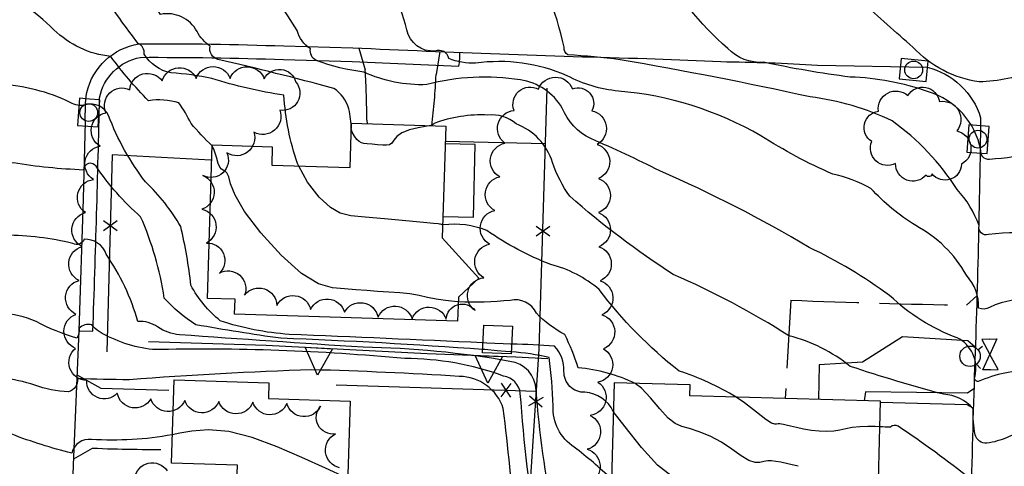
# Model space of a CAD drawing. Extents: x 4327865 to 4330821, y 191374 to 194245.
# Drawn here: x 4329373 to 4329662, y 193580 to 193711 of the extents above; entities that cross this region are included whole.
import ezdxf

# ---------------------------------------------------------------- set-up
doc = ezdxf.new("R2010")
doc.units = 0
doc.header["$LTSCALE"] = 100
doc.header["$MEASUREMENT"] = 0
doc.linetypes.add('PAVDWY', pattern=[0.26, 0.2, -0.06])
doc.layers.get('0').update_dxf_attribs({"linetype": 'CONTINUOUS'})
for name, color, linetype in [('C-INDX', 4, 'CONTINUOUS'), ('C-INDX-CL', 4, 'CONTINUOUS'), ('C-INTRM', 44, 'CONTINUOUS'), ('C-INTRM-CL', 44, 'CONTINUOUS'), ('M-FENCE', 8, 'CONTINUOUS'), ('M-FENCE-PAT', 8, 'CONTINUOUS'), ('M-RETWALL', 6, 'CONTINUOUS'), ('M-RETWALL-PAT', 6, 'CONTINUOUS'), ('M-VEGL', 3, 'CONTINUOUS'), ('P-CONCPAD', 2, 'CONTINUOUS'), ('P-MSIDEWALK', 2, 'CONTINUOUS'), ('P-PAVDW', 7, 'PAVDWY'), ('P-SIDEWALK', 2, 'CONTINUOUS'), ('R-CURBRD', 6, 'CONTINUOUS'), ('S-BUILDING', 4, 'CONTINUOUS'), ('U-CURBINLET', 5, 'CONTINUOUS'), ('U-FIREHYD', 7, 'CONTINUOUS'), ('U-VALVE', 7, 'CONTINUOUS')]:
    doc.layers.add(name, color=color, linetype=linetype)

# ---------------------------------------------------------------- blocks, each defined once
blk = doc.blocks.new('VALVE')
at = {"linetype": 'CONTINUOUS'}
for p, q in [((-0.045, 0), (-0.045, 0.0225)), ((-0.045, 0.0225), (0, 0)), ((-0.045, -0.0225), (0, 0)), ((-0.045, 0), (-0.045, -0.0225)), ((0.045, 0.0225), (0, 0)), ((0.045, -0.0225), (0, 0)), ((0.045, 0), (0.045, 0.0225)), ((0.045, 0), (0.045, -0.0225))]:
    blk.add_line(p, q, dxfattribs=at)
blk = doc.blocks.new('CI')
for p, q in [((0.04, 0.03), (-0.04, 0.03)), ((-0.04, 0.03), (-0.04, -0.03)), ((0.04, 0), (0.04, 0.03)), ((0.04, -0.03), (0.04, 0)), ((-0.04, -0.03), (0.04, -0.03))]:
    blk.add_line(p, q)
blk.add_circle((0, 0), 0.0261)
blk = doc.blocks.new('FH')
at = {"linetype": 'CONTINUOUS'}
for p, q in [((-0.021, 0.0214), (-0.0332, 0.0335)), ((0.0211, 0.0213), (0.0332, 0.0334))]:
    blk.add_line(p, q, dxfattribs=at)
blk.add_circle((0, 0), 0.03, dxfattribs=at)
blk = doc.blocks.new('FP')
at = {"linetype": 'CONTINUOUS'}
for p, q in [((0.0143, -0.02), (-0.0143, 0.02)), ((-0.0143, -0.02), (0.0143, 0.02))]:
    blk.add_line(p, q, dxfattribs=at)
blk = doc.blocks.new('RW')
for p, q in [((-0.04, 0), (0.04, 0)), ((0, -0.08), (-0.04, 0)), ((0.04, 0), (0, -0.08))]:
    blk.add_line(p, q)

msp = doc.modelspace()

# ---------------------------------------------------------------- linework, layer by layer
at = {"layer": 'C-INDX'}
for points, elevation in [([(4329776.07, 193582.34, 0.285909), (4329755.43, 193595.66, -0.0044), (4329707.26, 193597.77, -0.113869), (4329692.04, 193602.83, 0.742468), (4329689.36, 193600.49, -0.719335), (4329688.08, 193598.77, 0.111591), (4329670.01, 193608.17, 0.100615), (4329654.07, 193604.81, -0.608906), (4329653.12, 193606.42, 0.348033), (4329647.85, 193617.63, -0.103459), (4329628.03, 193630.03, 0.047691), (4329604.39, 193644.14, 0.032131), (4329560.52, 193666.61, 0.01513), (4329540.26, 193676.08, -0.187754), (4329531.87, 193685.06, 0.223323), (4329519.58, 193693.31, 0.104621), (4329492.07, 193691.93, -0.114178), (4329473.57, 193695.58, -0.055593), (4329459.64, 193699, -0.343568), (4329457.93, 193702.48, -0.195175), (4329454.02, 193707.78, 0.05942), (4329428.28, 193740.19, -0.008552)], 2150), ([(4329508.49, 193614.21, 0.00865), (4329449.26, 193617.49, -0.009792), (4329424.26, 193621.46, -0.07057), (4329414.95, 193629.31, 0.067485), (4329408.03, 193653.17, -0.064358), (4329394.96, 193667.98, 0.718556), (4329391.26, 193666.87, -0.029408), (4329370.68, 193668.95, -0.040989), (4329357.14, 193668.23, -0.447865), (4329354.89, 193670.41, 0.112558), (4329348.32, 193685.49, -0.013913), (4329345.45, 193691.37)], 2160), ([(4329546.32, 193576.15, 0.028771), (4329535.41, 193585.53, -0.270183), (4329529.21, 193597.7, 0.022942), (4329528.01, 193611.83, 0.040856), (4329516.93, 193613.48)], 2160)]:
    msp.add_lwpolyline(points, format="xyb", dxfattribs=dict(at, elevation=elevation))
at = {"layer": 'C-INDX-CL', "elevation": 2160}
msp.add_lwpolyline([(4329516.93, 193613.48), (4329516.72, 193613.49), (4329515.23, 193613.58), (4329512.76, 193613.79), (4329509.13, 193614.15), (4329508.49, 193614.21)], dxfattribs=at)
at = {"layer": 'C-INTRM'}
for points, elevation in [([(4329508.57, 193616.14, 0.001528), (4329451.66, 193618.62, -0.061144), (4329431.43, 193622.6, -0.096579), (4329422.8, 193633.05, 0.031568), (4329419.82, 193650.28, 0.069582), (4329409.47, 193663.39, -0.074386), (4329398.62, 193682.89, 0.371699), (4329391.88, 193686.01, -0.207138), (4329387.39, 193686.69, 0.10341), (4329366.55, 193691.97, -0.014689), (4329356.83, 193690.99, -0.419209), (4329355.41, 193692.23, 0.010302), (4329352.4, 193701.83, 0.055595), (4329335.12, 193707.21, -0.042155), (4329309.08, 193713.27, -0.281514), (4329293.82, 193733.78, -0.072805), (4329294.73, 193738.35), (4329275.43, 193760.94, 0.363989), (4329269.87, 193763.37, -0.31786), (4329266.25, 193765.08, 0.021568), (4329258.72, 193775.56, 0.137653), (4329240.99, 193780.22, 0.064674), (4329231.29, 193772.22, -0.043499), (4329227.13, 193769.59)], 2158), ([(4329725.86, 193661.83, 0.126229), (4329709.01, 193668, -0.01643), (4329692.19, 193672.19, 0.218525), (4329691.23, 193667.65, -0.209198), (4329686.24, 193668.44, 0.060999), (4329671.16, 193672.1, -0.044791), (4329657.38, 193669.99, -0.497155), (4329654.79, 193672.73, 0.278378), (4329639.4, 193689.83, 0.076698), (4329616.41, 193694.15, -0.021739), (4329591.07, 193698.5, -0.224447), (4329580.51, 193702.55, -0.10902), (4329560.67, 193728.48, -0.037878), (4329556.81, 193735.91, -0.003709), (4329569.13, 193735.8, 0.139157), (4329555.18, 193742.13, 0.038321), (4329529.87, 193747.46, -0.223827), (4329527.09, 193758.17, 0.254458), (4329523.98, 193766.55, 0.116041), (4329518.97, 193777.44)], 2144), ([(4329730, 193627.68, -0.095993), (4329699.65, 193643.88, -0.156031), (4329698.27, 193646.83, 0.193043), (4329691.19, 193647.29, 0.06283), (4329690.44, 193643.02, -0.391723), (4329689.31, 193642.56, 0.152066), (4329657.02, 193647.92, -0.589806), (4329654.28, 193650.59, 0.102557), (4329647.83, 193661.14, 0.096014), (4329628.76, 193681.3, 0.079625), (4329604.7, 193688.32, 0.011386), (4329548.92, 193699.22, 0.015524), (4329533.5, 193700.69, -0.302626), (4329532.42, 193702.89, 0.079362), (4329520.39, 193733.48, -0.116305), (4329519.39, 193736.51, 0.459564), (4329521.3, 193740.4, -0.216689), (4329524.12, 193744.3, 0.599079), (4329524.15, 193746.73, -0.07395), (4329524.33, 193759.01, 0.448286), (4329521.38, 193763.46, -0.073606), (4329518.44, 193766.54)], 2146), ([(4329545.64, 193551.52, 0.019564), (4329536.98, 193555.22, -0.335173), (4329529.32, 193565.32, -0.029835), (4329524.17, 193602.18, 0.374395), (4329516.47, 193610.72, 0.039512), (4329473.39, 193614.86, -0.002032), (4329419.47, 193618.52, -0.132671), (4329413.03, 193620.81, 0.16205), (4329407.24, 193622.45, 0.081866), (4329397.92, 193642.14, 0.333106), (4329391.43, 193646.56, -0.48064), (4329388.12, 193645.34, 0.057434), (4329368.37, 193647.73, 0.00836), (4329354.33, 193644.97, 0.239256), (4329348.67, 193655.32, -0.054957), (4329338.33, 193663.94, 0.011965), (4329323.57, 193690.1, 0.162883), (4329311.16, 193698.66, -0.007011), (4329238.15, 193719.18, -0.016541), (4329232.6, 193734.49, 0.284492), (4329216.37, 193744.55, -0.084542), (4329211.41, 193750.66)], 2162), ([(4329684.4, 193623.77, 0.272595), (4329657.38, 193626.57, -0.230818), (4329654.14, 193626.34, 0.203654), (4329650.56, 193635.98, 0.145346), (4329635.67, 193650.58, -0.070578), (4329622.52, 193661.48, 0.071389), (4329611.29, 193665.67, -0.038215), (4329590.24, 193676.9, 0.110881), (4329548.36, 193690.03, -0.097007), (4329533.32, 193694.54, 0.138209), (4329506.41, 193698.22, -0.101542), (4329498.56, 193699.57, 0.462203), (4329494.49, 193701.8, -0.383146), (4329486.23, 193708.03, 0.028061), (4329482.11, 193720.44, 0.001649)], 2148), ([(4329429.03, 193674, -0.025333), (4329422.84, 193680.52, 0.044153), (4329419.26, 193686.61, 0.108423), (4329410.36, 193687.22, -0.038878), (4329399.29, 193700.2, -0.171513), (4329382.57, 193708.05, 0.036493), (4329373.48, 193715.59, 0.038181), (4329357.82, 193717.93)], 2156), ([(4329454.49, 193668.05), (4329454.12, 193668.75, -0.067681), (4329450.12, 193688.83, -0.039663), (4329428.96, 193693.73, 0.038623), (4329416.94, 193695.35, -0.204392), (4329409.08, 193700.9, 0.316828), (4329407.36, 193704.02, -0.010569), (4329396.56, 193718.74)], 2154), ([(4329469.92, 193678.84, 0.043354), (4329469.23, 193684.82, 0.173485), (4329464.74, 193690.83, 0.009723), (4329430.75, 193699.33, -0.409564), (4329428.44, 193703.19, -0.120038), (4329424.61, 193707.55, 0.328121), (4329413.88, 193712.54, -0.081915), (4329410.65, 193718.71)], 2152), ([(4329731.28, 193675.69, 0.077129), (4329712.86, 193680.29, -0.199837), (4329700.01, 193686.71, 0.205077), (4329692.13, 193690.45, -0.244289), (4329691.05, 193687.74, -0.131159), (4329676.98, 193694.71, 0.248463), (4329670.87, 193696.14, -0.086557), (4329654.29, 193692.73, -0.171246), (4329634.87, 193702.91, -0.003502), (4329619.79, 193716.3, -0.149199)], 2142), ([(4329738.07, 193586.65, 0.025024), (4329702.13, 193593.28, 0.175101), (4329698.07, 193591.9, 0.085495), (4329688.86, 193581.84, -0.640286), (4329686.06, 193580.35, -0.021244), (4329674.39, 193587.8, 0.274421), (4329662.56, 193588.38, -0.059443), (4329656.6, 193586.67, -0.356636), (4329653.12, 193589.18, -0.042622), (4329652.51, 193596.83, 0.210291), (4329643.84, 193601.05, -0.015449), (4329616.47, 193609.25, 0.10762), (4329598.44, 193618.21, 0.040066), (4329564.49, 193636.18, -0.035522), (4329534.07, 193659.15, -0.068325), (4329529.02, 193669.04, 0.232738), (4329518.29, 193680.4, 0.209894), (4329510.04, 193683, 0.102273), (4329494.23, 193680.54, -0.123357), (4329493.26, 193679.89)], 2152), ([(4329545.52, 193547.24, -0.102353), (4329529.31, 193550.86, -0.305047), (4329524.58, 193558.27, -0.021804), (4329519.55, 193601.3, 0.340696), (4329514.64, 193606.42, 0.087352), (4329485.64, 193611.53, 0.028916), (4329411.54, 193614.15, -0.103244), (4329395.88, 193619.44, -0.091875), (4329393.68, 193621.41, 0.264728), (4329389.97, 193620.45, -0.153837), (4329389.33, 193617.53, -0.054436), (4329377.34, 193622.4, 0.191496), (4329356.67, 193623.2, -0.700175), (4329353.42, 193625.12, 0.30529), (4329350.41, 193629.99, -0.055821), (4329328.35, 193649, 0.135039), (4329313.36, 193660.57, -0.012688), (4329307.38, 193672.93)], 2164), ([(4329582.94, 193600.21, 0.060601), (4329566.16, 193607.86, -0.06296), (4329542.7, 193631.8, 0.114093), (4329528.48, 193639.15, -0.061176), (4329509.72, 193649.14, 0.123028), (4329496.93, 193650.79), (4329496.72, 193650.82)], 2154), ([(4329577.39, 193542.93, -0.056766), (4329545.7, 193543.68, -0.226563), (4329520.73, 193553.44, -0.156118), (4329518.13, 193562.61, 0.008167), (4329514.56, 193596.87, 0.323451), (4329501.64, 193606.3, 0.008693), (4329458.34, 193608.26, 0.009975), (4329404.72, 193605.32, -0.009029), (4329389.45, 193605.63, -0.391513), (4329386.8, 193601.81, -0.076077), (4329376.92, 193603.72, 0.11997), (4329357.55, 193605.56, -0.165528), (4329353.2, 193606.3, 0.261416), (4329349.36, 193612.95, 0.079021), (4329319.23, 193633.16, 0.061477), (4329310.81, 193634.97, -0.129019), (4329298.99, 193634.29, -0.020638), (4329289.67, 193635.07, -0.403149), (4329285.37, 193639.5, 0.001637), (4329284.62, 193640.91)], 2166), ([(4329553.28, 193604.24, 0.088823), (4329536.57, 193608.86, 0.029382), (4329532.65, 193618.59, -0.081141), (4329524.28, 193624.85, 0.359169), (4329516.57, 193628.6, -0.034354), (4329501.31, 193628.2)], 2156), ([(4329393.61, 193587.82, 0.368827), (4329387.82, 193583.8, -0.032849), (4329370.23, 193589.33, 0.012818), (4329357.18, 193589.1, -0.467338), (4329352.09, 193595.25, 0.010211), (4329336.45, 193608.33, 0.057448), (4329317.53, 193620.7, 0.018147), (4329292.27, 193625.02, 0.152464), (4329287.35, 193623.89)], 2168), ([(4329546.86, 193596.02, 0.271493), (4329538.53, 193601.63, -0.429805), (4329532.38, 193607.76, 0.19972), (4329529.62, 193615.16, 0.013484), (4329517.03, 193615.79)], 2158), ([(4329731.41, 193572.76, 0.049816), (4329710.38, 193574.51, 0.208822), (4329698.98, 193571.99, 0.018693), (4329691.27, 193568.07, 0.289585), (4329688, 193563.47, -0.025722), (4329675.49, 193568.28, 0.182147), (4329657.22, 193566.75, -0.224893), (4329652.48, 193566.64, 0.095526), (4329651.13, 193571.55, -0.871373), (4329651.43, 193575.14, 0.620403), (4329651.87, 193576.08, 0.022215), (4329630.5, 193591.68, 0.337066), (4329628.29, 193591.43, -0.035172), (4329625.17, 193591.54)], 2154), ([(4329417.33, 193589.19, -0.062449), (4329393.61, 193587.82)], 2168)]:
    msp.add_lwpolyline(points, format="xyb", dxfattribs=dict(at, elevation=elevation))
at = {"layer": 'C-INTRM-CL'}
for points, elevation in [([(4329493.26, 193679.89), (4329493.25, 193679.89), (4329492.8, 193679.81), (4329491.62, 193679.62), (4329489.51, 193679.24), (4329486.97, 193678.65), (4329484.71, 193677.81), (4329483.24, 193676.74), (4329482.37, 193675.63), (4329481.77, 193674.75), (4329481.13, 193674.27), (4329480.29, 193674.13), (4329479.13, 193674.18), (4329477.62, 193674.3), (4329476, 193674.45), (4329474.58, 193674.58), (4329473.58, 193674.67), (4329472.88, 193674.84), (4329472.26, 193675.2), (4329471.54, 193675.87), (4329470.81, 193676.8), (4329470.19, 193677.96), (4329469.92, 193678.84)], 2152), ([(4329501.31, 193628.2), (4329500.2, 193628.28), (4329497.58, 193628.54), (4329494.88, 193628.93), (4329492.33, 193629.46), (4329489.8, 193630.02), (4329487.12, 193630.51), (4329484.12, 193630.84), (4329480.92, 193631.05), (4329477.65, 193631.24), (4329474.44, 193631.47), (4329471.21, 193631.72), (4329467.9, 193631.96), (4329464.35, 193632.3), (4329460.27, 193633.51), (4329455.3, 193636.52), (4329449.36, 193641.86), (4329443.39, 193648.43), (4329438.57, 193654.72), (4329435.76, 193659.52), (4329434.48, 193662.82), (4329433.92, 193664.89), (4329433.4, 193666.04), (4329432.83, 193666.57), (4329432.26, 193666.82), (4329431.75, 193667.11), (4329431.27, 193667.69), (4329430.8, 193668.82), (4329430.3, 193670.63), (4329429.66, 193672.72), (4329429.03, 193674)], 2156), ([(4329496.72, 193650.82), (4329496.61, 193650.83), (4329496.36, 193650.88), (4329496.11, 193650.94), (4329495.84, 193650.99), (4329495.41, 193651.03), (4329494.1, 193651.15), (4329491.08, 193651.43), (4329485.91, 193651.92), (4329479.69, 193652.5), (4329473.95, 193653.01), (4329469.77, 193653.41), (4329466.68, 193654.16), (4329463.78, 193655.86), (4329460.44, 193658.95), (4329457.02, 193663.33), (4329454.49, 193668.05)], 2154), ([(4329517.03, 193615.79), (4329516.66, 193615.81), (4329514.51, 193615.88), (4329512.1, 193615.96), (4329509.74, 193616.07), (4329508.57, 193616.14)], 2158), ([(4329601.14, 193579.92), (4329598.11, 193580.64), (4329596.06, 193581.1), (4329594.59, 193581.37), (4329593.36, 193581.5), (4329592.22, 193581.5), (4329591.1, 193581.34), (4329589.9, 193581.07), (4329588.48, 193581.02), (4329586.69, 193581.58), (4329584.42, 193583.01), (4329581.72, 193584.98), (4329578.65, 193587.02), (4329575.33, 193588.73), (4329572.07, 193590.05), (4329569.21, 193590.98), (4329566.97, 193591.63), (4329565.05, 193592.47), (4329563.02, 193594.08), (4329560.55, 193596.78), (4329557.82, 193599.97), (4329555.11, 193602.84), (4329553.28, 193604.24)], 2156), ([(4329625.17, 193591.54), (4329623.81, 193591.62), (4329621.57, 193591.63), (4329619.23, 193591.51), (4329617.04, 193591.26), (4329615.15, 193590.88), (4329613.43, 193590.49), (4329611.64, 193590.2), (4329609.6, 193590.1), (4329607.37, 193590.19), (4329605.04, 193590.45), (4329602.74, 193590.86), (4329600.63, 193591.31), (4329598.9, 193591.73), (4329597.67, 193592.02), (4329596.83, 193592.2), (4329596.24, 193592.31), (4329595.73, 193592.37), (4329595.27, 193592.37), (4329594.82, 193592.3), (4329594.28, 193592.24), (4329593.35, 193592.54), (4329591.66, 193593.63), (4329588.95, 193595.79), (4329585.37, 193598.58), (4329582.94, 193600.21)], 2154), ([(4329563.71, 193577.24), (4329559.87, 193580.29), (4329555.18, 193585.47), (4329550.38, 193591.49), (4329546.86, 193596.02)], 2158), ([(4329468.83, 193576.49), (4329468.35, 193576.68), (4329462.3, 193579.42), (4329455.42, 193582.52), (4329448.09, 193585.66), (4329440.76, 193588.35), (4329433.9, 193590.1), (4329427.93, 193590.59), (4329423.08, 193590.22), (4329419.53, 193589.6), (4329417.33, 193589.19)], 2168)]:
    msp.add_lwpolyline(points, dxfattribs=dict(at, elevation=elevation))
at = {"layer": 'M-FENCE'}
for points in [[(4329511.02, 193299.23), (4329513.58, 193379.41), (4329515.6, 193460.4), (4329520.29, 193540.76), (4329525.12, 193614.34), (4329527.46, 193690.92)], [(4329526.96, 193674.52), (4329497.49, 193675.22)], [(4329428.89, 193669.66), (4329428.63, 193669.75), (4329399.69, 193671.33), (4329398.08, 193613.48)], [(4329465.42, 193603.81), (4329524.31, 193601.97)]]:
    msp.add_lwpolyline(points, dxfattribs=at)
at = {"layer": 'M-RETWALL'}
msp.add_lwpolyline([(4329410.39, 193616.56), (4329444.87, 193615.44), (4329492.23, 193612.98), (4329518.21, 193612.01), (4329527.64, 193611.56)], dxfattribs=at)
at = {"layer": 'M-VEGL'}
for points in [[(4329466.47, 193579.49, -0.7), (4329465.23, 193589.41, -0.7), (4329460.9, 193597.58, -0.7), (4329450.99, 193598.36, -0.7), (4329441, 193598.72, -0.7), (4329431.01, 193598.94, -0.7), (4329421.01, 193599.27, -0.7), (4329411.03, 193599.74, -0.7), (4329401.18, 193601.38, -0.7), (4329392.2, 193605.09, -0.7), (4329388.94, 193614.53, -0.7), (4329389.05, 193624.51, -0.7), (4329389.95, 193634.47, -0.7), (4329390.86, 193644.43, -0.7), (4329391.8, 193654.38, -0.7), (4329394.21, 193664.08, -0.7), (4329396.18, 193673.88, -0.7), (4329397.86, 193683.66, -0.7), (4329404.82, 193690.44, -0.7), (4329414.35, 193693.01, -0.7), (4329424.32, 193693.76, -0.7), (4329434.32, 193693.75, -0.7), (4329444.32, 193693.61, -0.7), (4329453.61, 193692.68, -0.7), (4329448.93, 193684.45, -0.7), (4329441.32, 193677.99, -0.7), (4329433.4, 193671.89, -0.7), (4329426.31, 193665.25, -0.7), (4329426.06, 193655.37, -0.7), (4329427.34, 193645.45, -0.7), (4329431.19, 193636.62, -0.7), (4329438.58, 193630.17, -0.7), (4329448.08, 193627.16, -0.7), (4329457.97, 193625.9, -0.7), (4329467.92, 193625.16, -0.7), (4329477.78, 193623.69, -0.7), (4329487.77, 193623.19, -0.7), (4329497.76, 193623.09, -0.7), (4329506.27, 193625.65, -0.7), (4329508.85, 193635.24, -0.7), (4329510.5, 193645.11, -0.7), (4329512.06, 193654.98, -0.7), (4329513.49, 193664.88, -0.7), (4329515.04, 193674.76, -0.7), (4329517.72, 193684.34, -0.7), (4329524.88, 193690.58, -0.7), (4329534.88, 193690.66, -0.7), (4329540.57, 193684.24, -0.7), (4329542.1, 193674.36, -0.7), (4329542.51, 193664.37, -0.7), (4329542.49, 193654.37, -0.7), (4329542.6, 193644.37, -0.7), (4329542.97, 193634.38, -0.7), (4329543.54, 193624.4, -0.7), (4329544.02, 193614.41, -0.7), (4329542.34, 193604.59, -0.7), (4329540.07, 193594.86, -0.7), (4329539.15, 193584.91, -0.7), (4329539.88, 193575.02, -0.7)], [(4329406.28, 193576.36, -0.7), (4329415.83, 193578.6, -0.7)]]:
    msp.add_lwpolyline(points, format="xyb", dxfattribs=at)
msp.add_lwpolyline([(4329638.72, 193665.4, -0.7), (4329629.74, 193668.76, -0.7), (4329622.75, 193675.26, -0.7), (4329624.74, 193684.15, -0.7), (4329633.37, 193688.72, -0.7), (4329642.69, 193686.95, -0.7), (4329647.73, 193678.35, -0.7), (4329649.15, 193668.59, -0.7), (4329640.53, 193665.73, -0.7), (4329638.72, 193665.4, -0.7)], format="xyb", close=True, dxfattribs=at)
at = {"layer": 'P-CONCPAD'}
msp.add_lwpolyline([(4329496.8, 193653.23), (4329505.81, 193653.02), (4329506.33, 193674.39), (4329497.47, 193674.59)], dxfattribs=at)
at = {"layer": 'P-MSIDEWALK'}
for points in [[(4329652.77, 193602.61), (4329650.9, 193601.37), (4329620.97, 193601.75), (4329620.56, 193599.17)], [(4329652.6, 193596.98), (4329650.82, 193597.93), (4329625.37, 193598.69)]]:
    msp.add_lwpolyline(points, dxfattribs=at)
at = {"layer": 'P-PAVDW'}
for points in [[(4329472.14, 193702.66), (4329474.01, 193696.26, -0.015972), (4329474.45, 193681.5), (4329474.57, 193680.47)], [(4329495.89, 193701.63), (4329494.79, 193694.86, -0.019502), (4329493.59, 193679.88)], [(4329653.66, 193629.97), (4329650.57, 193627.22, -0.006801), (4329599.02, 193628.69), (4329597.36, 193599.81)], [(4329388.4, 193582.14), (4329393.93, 193585.26, 0.014684), (4329417.2, 193584.92)]]:
    msp.add_lwpolyline(points, format="xyb", dxfattribs=at)
for points in [[(4329653.19, 193614.84), (4329650.95, 193616.76), (4329631.8, 193617.88), (4329620.1, 193610.46), (4329607.28, 193609.67), (4329607.08, 193599.54)], [(4329389.46, 193606.71), (4329396.35, 193602.83), (4329417.74, 193602.27)]]:
    msp.add_lwpolyline(points, dxfattribs=at)
at = {"layer": 'P-SIDEWALK'}
msp.add_lwpolyline([(4329390.01, 193619.72), (4329394.01, 193619.58, 0.003627), (4329395.96, 193688.01, -0.309044), (4329407.94, 193699.94, -0.009655), (4329450, 193699.29), (4329470.19, 193698.75), (4329501.53, 193697.39, 0.060689), (4329501.76, 193701.4)], format="xyb", dxfattribs=at)
at = {"layer": 'R-CURBRD'}
for points in [[(4329388.33, 193580.39), (4329390.01, 193619.72), (4329391.21, 193658.43), (4329391.83, 193681, -0.042672), (4329392.21, 193689.64, -0.299461), (4329407.49, 193703.94, -0.009721), (4329450.11, 193703.29), (4329470.33, 193702.75, 0.004921), (4329556.68, 193699.58), (4329578.48, 193698.69, -0.01166), (4329606.85, 193697.68), (4329639.01, 193697.05, -0.264225), (4329654.75, 193682.21, -0.005949), (4329652.89, 193606.32, 0.004912), (4329651.1, 193524.71, 0.008991), (4329648.06, 193456.21, 0.002542), (4329639.39, 193249.08), (4329638.06, 193218.49, -0.006043), (4329634.94, 193149.74, -0.004105)], [(4329374.08, 193140.27, -0.016977), (4329377.51, 193210.58, -0.014481), (4329378.1, 193257.44, -0.008687), (4329380.13, 193323.1, -0.002769), (4329383.25, 193414.84), (4329385.5, 193474.03), (4329385.57, 193509.63, 0.008087), (4329387.61, 193559.68), (4329388.33, 193580.39)]]:
    msp.add_lwpolyline(points, format="xyb", dxfattribs=at)
at = {"layer": 'S-BUILDING'}
for points in [[(4329501.13, 193622.49), (4329435.63, 193624.53), (4329435.77, 193628.96), (4329427.63, 193629.21), (4329429.04, 193674.22), (4329446.7, 193673.67), (4329446.53, 193668.3), (4329469.56, 193667.58), (4329469.97, 193680.62), (4329497.63, 193679.76), (4329496.61, 193646.95), (4329507.41, 193635.12), (4329501.35, 193629.59)], [(4329508.45, 193613.24), (4329508.79, 193621.38), (4329517.25, 193621.02), (4329516.91, 193612.88)], [(4329469.54, 193599.01), (4329467.88, 193546.66), (4329423.93, 193548.05), (4329424.08, 193552.7), (4329420.37, 193552.81), (4329420.76, 193564.99), (4329424.85, 193564.86), (4329424.99, 193569.21), (4329430.33, 193569.04), (4329430.45, 193572.93), (4329436.22, 193572.75), (4329436.45, 193580.21), (4329417.07, 193580.83), (4329417.84, 193605.31), (4329445.7, 193604.43), (4329445.56, 193599.77)], [(4329579.66, 193542.87), (4329580.28, 193565.47), (4329624.42, 193564.25), (4329625.38, 193599.04), (4329569.32, 193600.58), (4329569.41, 193603.8), (4329547.09, 193604.41), (4329545.42, 193543.81)]]:
    msp.add_lwpolyline(points, close=True, dxfattribs=at)

# ---------------------------------------------------------------- block references
at = {"layer": 'M-FENCE-PAT', "xscale": 100, "yscale": 100, "zscale": 100}
for p, rotation in [((4329399.11, 193650.6), 270), ((4329526.18, 193648.86), 90), ((4329515.4, 193602.25), 358.2100893917539), ((4329524.11, 193598.91), 84.67004913327298)]:
    msp.add_blockref('FP', p, dxfattribs=dict(at, rotation=rotation))
at = {"layer": 'M-RETWALL-PAT', "xscale": 100, "yscale": 100, "zscale": 100}
for p, rotation in [((4329460.35, 193614.64), 357.0726520082591), ((4329510.3, 193612.31), 357.8849239647237)]:
    msp.add_blockref('RW', p, dxfattribs=dict(at, rotation=rotation))
at = {"layer": 'U-CURBINLET', "xscale": 100, "yscale": 100, "zscale": 100}
for p, rotation in [((4329635.07, 193696.25, 2142.7), 354.6), ((4329392.79, 193683.72, 2158.2), 86.200004), ((4329653.97, 193675.92, 2143.91), 265.799996)]:
    msp.add_blockref('CI', p, dxfattribs=dict(at, rotation=rotation))
at = {"layer": 'U-FIREHYD', "xscale": 100, "yscale": 100, "zscale": 100, "rotation": 264.900002}
msp.add_blockref('FH', (4329651.63, 193612.21), dxfattribs=at)
at = {"layer": 'U-VALVE', "xscale": 100, "yscale": 100, "zscale": 100, "rotation": 272.299996}
msp.add_blockref('VALVE', (4329657.48, 193612.77, 2149.34), dxfattribs=at)

doc.saveas('drawing.dxf')
